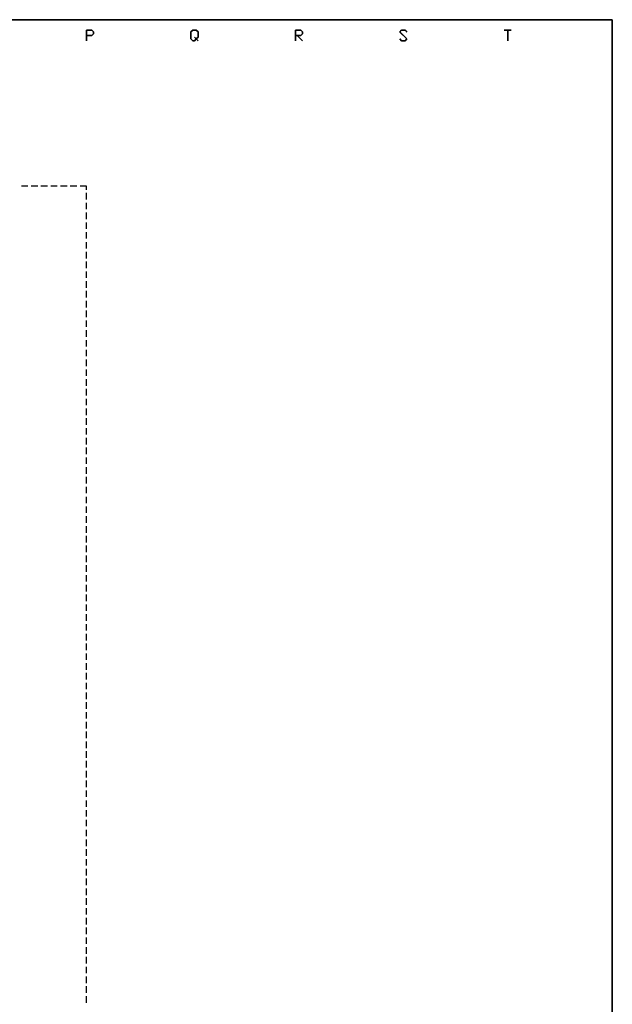
# Model space of a CAD drawing. Units: millimetres. Extents: x -1595 to 5917, y -2620 to 275.
# Drawn here: x 901 to 985, y -1720 to -1581 of the extents above; entities that cross this region are included whole.
import ezdxf

# ---------------------------------------------------------------- set-up
doc = ezdxf.new("R2010")
doc.units = ezdxf.units.MM
doc.layers.add('P', color=7, linetype='Continuous')

msp = doc.modelspace()

# ---------------------------------------------------------------- linework, layer by layer
at = {"layer": 'P'}
for points in [[(925.576, -1781.28), (848.124, -1781.28), (848.124, -1765.052), (925.576, -1765.052), (925.576, -1781.28), (984.614, -1781.28), (984.614, -1757.679), (984.614, -1580.62), (704.261, -1580.62), (704.261, -1757.679), (704.261, -1765.052), (704.261, -1781.28), (778.045, -1781.28), (778.045, -1765.052), (704.261, -1765.052), (704.261, -1757.679), (704.261, -1580.62), (984.614, -1580.62), (984.614, -1757.679), (984.614, -1765.052), (925.576, -1765.052)], [(955.58, -1582.349), (955.333, -1582.102), (954.839, -1582.102), (954.592, -1582.349), (955.58, -1583.336), (955.333, -1583.583), (954.839, -1583.583), (954.592, -1583.336), (954.839, -1583.583), (955.333, -1583.583), (955.58, -1583.336), (954.592, -1582.366), (954.839, -1582.102), (955.333, -1582.102), (955.58, -1582.366)], [(901.129, -1604.08), (902.064, -1604.08)], [(902.522, -1604.08), (903.44, -1604.08)], [(903.898, -1604.08), (904.815, -1604.08)], [(905.274, -1604.08), (906.209, -1604.08)], [(906.667, -1604.08), (907.585, -1604.08)], [(908.043, -1604.08), (908.978, -1604.08)], [(909.419, -1604.08), (910.266, -1604.08), (910.266, -1604.644)], [(910.266, -1605.085), (910.266, -1606.02)], [(910.266, -1606.496), (910.266, -1607.396)], [(910.266, -1607.872), (910.266, -1608.789)], [(910.266, -1609.248), (910.266, -1610.165)], [(910.266, -1610.641), (910.266, -1611.541)], [(910.266, -1612.017), (910.266, -1612.952)], [(910.266, -1613.393), (910.266, -1614.328)], [(910.266, -1614.787), (910.266, -1615.704)], [(910.266, -1616.162), (910.266, -1617.097)], [(910.266, -1617.538), (910.266, -1618.473)], [(910.266, -1618.932), (910.266, -1619.849)], [(910.266, -1620.308), (910.266, -1621.242)], [(910.266, -1621.701), (910.266, -1622.618)], [(910.266, -1623.077), (910.266, -1623.994)], [(910.266, -1624.453), (910.266, -1625.388)], [(910.266, -1625.864), (910.266, -1626.763)], [(910.266, -1627.24), (910.266, -1628.139)], [(910.266, -1628.615), (910.266, -1629.533)], [(910.266, -1630.009), (910.266, -1630.909)], [(910.266, -1631.385), (910.266, -1632.32)], [(910.266, -1632.761), (910.266, -1633.695)], [(910.266, -1634.154), (910.266, -1635.071)], [(910.266, -1635.53), (910.266, -1636.465)], [(910.266, -1636.906), (910.266, -1637.841)], [(910.266, -1638.299), (910.266, -1639.216)], [(910.266, -1639.675), (910.266, -1640.61)], [(910.266, -1641.051), (910.266, -1641.986)], [(910.266, -1642.444), (910.266, -1643.362)], [(910.266, -1643.82), (910.266, -1644.755)], [(910.266, -1645.196), (910.266, -1646.131)], [(910.266, -1646.607), (910.266, -1647.507)], [(910.266, -1647.983), (910.266, -1648.9)], [(910.266, -1649.359), (910.266, -1650.276)], [(910.266, -1650.752), (910.266, -1651.652)], [(910.266, -1652.128), (910.266, -1653.063)], [(910.266, -1653.504), (910.266, -1654.439)], [(910.266, -1654.897), (910.266, -1655.815)], [(910.266, -1656.273), (910.266, -1657.208)], [(910.266, -1657.667), (910.266, -1658.584)], [(910.266, -1659.043), (910.266, -1659.96)], [(910.266, -1660.418), (910.266, -1661.353)], [(910.266, -1661.812), (910.266, -1662.729)], [(910.266, -1663.188), (910.266, -1664.105)], [(910.266, -1664.564), (910.266, -1665.498)], [(910.266, -1665.975), (910.266, -1666.874)], [(910.266, -1667.35), (910.266, -1668.268)], [(910.266, -1668.726), (910.266, -1669.644)], [(910.266, -1670.12), (910.266, -1671.019)], [(910.266, -1671.496), (910.266, -1672.43)], [(910.266, -1672.871), (910.266, -1673.806)], [(910.266, -1674.265), (910.266, -1675.182)], [(910.266, -1675.641), (910.266, -1676.576)], [(910.266, -1677.017), (910.266, -1677.951)], [(910.266, -1678.41), (910.266, -1679.327)], [(910.266, -1679.786), (910.266, -1680.721)], [(910.266, -1681.162), (910.266, -1682.097)], [(910.266, -1682.555), (910.266, -1683.472)], [(910.266, -1683.931), (910.266, -1684.866)], [(910.266, -1685.307), (910.266, -1686.242)], [(910.266, -1686.7), (910.266, -1687.618)], [(910.266, -1688.076), (910.266, -1689.011)], [(910.266, -1689.487), (910.266, -1690.387)], [(910.266, -1690.863), (910.266, -1691.763)], [(910.266, -1692.239), (910.266, -1693.156)], [(910.266, -1693.632), (910.266, -1694.532)], [(910.266, -1695.008), (910.266, -1695.908)], [(910.266, -1696.384), (910.266, -1697.319)], [(910.266, -1697.778), (910.266, -1698.695)], [(910.266, -1699.153), (910.266, -1700.071)], [(910.266, -1700.529), (910.266, -1701.464)], [(910.266, -1701.923), (910.266, -1702.84)], [(910.266, -1703.299), (910.266, -1704.233)], [(910.266, -1704.674), (910.266, -1705.609)], [(910.266, -1706.068), (910.266, -1706.985)], [(910.266, -1707.444), (910.266, -1708.379)], [(910.266, -1708.82), (910.266, -1709.754)], [(910.266, -1710.231), (910.266, -1711.13)], [(910.266, -1711.606), (910.266, -1712.524)], [(910.266, -1712.982), (910.266, -1713.9)], [(910.266, -1714.376), (910.266, -1715.275)], [(910.266, -1715.752), (910.266, -1716.686)], [(910.266, -1717.127), (910.266, -1718.062)], [(910.266, -1718.521), (910.266, -1719.438)]]:
    msp.add_lwpolyline(points, dxfattribs=at)
for points in [[(910.336, -1582.843), (911.077, -1582.843), (911.324, -1582.596), (911.324, -1582.349), (911.077, -1582.102), (910.336, -1582.102), (910.336, -1583.583), (910.336, -1582.102), (911.077, -1582.102), (911.324, -1582.349), (911.324, -1582.596), (911.077, -1582.843)], [(926.088, -1583.583), (925.823, -1583.336), (926.088, -1583.09), (926.088, -1582.349), (925.823, -1582.102), (925.347, -1582.102), (925.082, -1582.349), (925.082, -1583.336), (925.347, -1583.583), (925.576, -1583.583), (925.823, -1583.336), (925.576, -1583.09), (925.823, -1583.336), (925.576, -1583.583), (925.347, -1583.583), (925.082, -1583.336), (925.082, -1582.349), (925.347, -1582.102), (925.823, -1582.102), (926.088, -1582.349), (926.088, -1583.09), (925.823, -1583.336)], [(939.846, -1582.843), (940.587, -1582.843), (940.834, -1582.596), (940.834, -1582.349), (940.587, -1582.102), (939.846, -1582.102), (939.846, -1583.583), (939.846, -1582.102), (940.587, -1582.102), (940.834, -1582.349), (940.834, -1582.596), (940.587, -1582.843)], [(970.344, -1582.102), (969.338, -1582.102)], [(969.85, -1583.583), (969.85, -1582.102)], [(940.834, -1583.583), (940.093, -1582.843)]]:
    msp.add_lwpolyline(points, close=True, dxfattribs=at)

doc.saveas('drawing.dxf')
